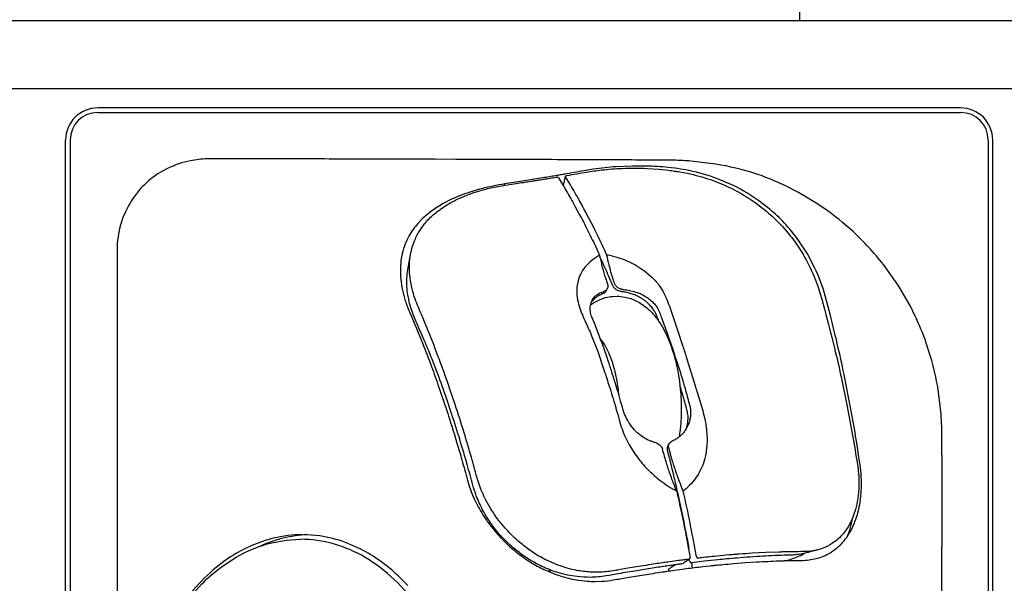
# Model space of a CAD drawing. Units: millimetres. Extents: x -1190 to 0, y 0 to 840.
# Drawn here: x -297 to -190, y 537 to 598 of the extents above; entities that cross this region are included whole.
import ezdxf

# ---------------------------------------------------------------- set-up
doc = ezdxf.new("R2010")
doc.units = ezdxf.units.MM
doc.header["$LTSCALE"] = 4
doc.layers.get('0').update_dxf_attribs({"lineweight": 25})
doc.layers.add('11', color=3, linetype='Continuous')
doc.layers.add('65', color=1, linetype='Continuous')

msp = doc.modelspace()

# ---------------------------------------------------------------- linework, layer by layer
for p, q in [((-188.98425, 590.57901), (-576.01575, 590.57901)), ((-195, 588.5), (-289, 588.5)), ((-292.5, 436), (-292.5, 585)), ((-191.5, 436), (-191.5, 585))]:
    msp.add_line(p, q)
at = {"color": 7}
for p, q in [((-289, 588), (-195, 588)), ((-292, 585), (-292, 436)), ((-192, 585), (-192, 436)), ((-233.64457, 568.53103), (-233.51231, 568.77282)), ((-226.84722, 551.72444), (-226.74887, 551.90423)), ((-224.24099, 538.57602), (-224.27305, 538.95427)), ((-224.22515, 538.3892), (-224.24099, 538.57602)), ((-239.62378, 537.87734), (-239.82769, 538.16571)), ((-226.82567, 538.2378), (-226.80902, 538.04148))]:
    msp.add_line(p, q, dxfattribs=at)
at = {"color": 3}
msp.add_line((-244.73773, 580.0675), (-244.65787, 580.21348), dxfattribs=at)
at = {"color": 7}
for points in [[(-217.29944, 581.33069, 0.037206532), (-221.68273, 582.37002), (-224.40694, 582.70345, 0.012354166), (-226.01948, 582.79246), (-226.42513, 582.8023), (-226.82552, 582.80706, 0.000066697), (-227.25067, 582.80917), (-227.62994, 582.81101, 0.000073228), (-230.82793, 582.82603), (-234.24005, 582.84091), (-237.21366, 582.85293, 0.000104572), (-241.8932, 582.87004), (-243.5994, 582.8758, 0.000075801), (-249.98515, 582.89621), (-252.24189, 582.90297), (-254.07701, 582.9083, 0.000065502), (-258.16887, 582.91958), (-260.20801, 582.92471), (-262.26074, 582.92962, 0.000022071), (-266.3526, 582.93907), (-268.16712, 582.9431, 0.000050987), (-271.25183, 582.94951, 0.000032894), (-274.41865, 582.95551), (-275.3085, 582.95715), (-276.19835, 582.95879, -0.000001575), (-276.64327, 582.95961), (-276.81506, 582.95954), (-277.08864, 582.95407, 0.021139784), (-277.98042, 582.88666), (-278.89239, 582.73913, 0.065391488), (-281.40335, 581.89677), (-281.9606, 581.61275), (-282.44795, 581.33069)], [(-236.01192, 581.65296, -0.001505175), (-238.17955, 581.27218), (-238.23837, 581.26202, -0.000276545), (-238.52579, 581.21257, -0.000336463), (-239.00227, 581.13112, -0.000410548), (-239.62299, 581.02589, -0.000516776), (-240.34315, 580.90512), (-242.51868, 580.54961), (-244.65787, 580.21348)], [(-237.8807, 581.14464, 0.000644208), (-236.81658, 581.32239), (-236.28496, 581.41225), (-235.75146, 581.50315)], [(-209.75118, 568.01194, 0.044163568), (-210.9032, 571.1212), (-211.6897, 572.60589), (-212.61485, 574.02794, 0.032438651), (-214.23634, 575.99369, 0.025908224), (-215.74705, 577.42395), (-216.97975, 578.38425, 0.040634365), (-219.67265, 579.99592), (-221.12099, 580.64008, 0.039300931), (-224.17881, 581.58516), (-224.93134, 581.74059, 0.012905553), (-226.13134, 581.93036), (-226.54543, 581.98005, 0.019059191), (-228.94827, 582.15503), (-230.75488, 582.1685), (-232.53058, 582.08694, 0.01737771), (-235.01222, 581.81573), (-236.01192, 581.65296)], [(-235.75146, 581.50315, -0.015178513), (-234.11502, 581.73675, -0.019131806), (-231.87269, 581.91228, -0.022948479), (-229.13762, 581.90714), (-227.86231, 581.82091), (-226.77107, 581.70289, -0.006431941), (-226.18452, 581.62196), (-226.11784, 581.61194), (-226.03829, 581.59995, -0.000050986), (-225.96517, 581.58895), (-225.93057, 581.58379), (-225.89202, 581.57802, -0.002146783), (-225.59988, 581.53174), (-224.96044, 581.4156), (-224.43982, 581.30564, -0.03064161), (-221.9497, 580.57653, -0.025225915), (-220.01101, 579.75024), (-218.8381, 579.12273, -0.029252765), (-216.89814, 577.83181), (-216.12476, 577.21251, -0.029300422), (-214.63135, 575.80221, -0.035624183), (-213.02334, 573.85579), (-212.16647, 572.5472, -0.034528186), (-210.96167, 570.14055, -0.025360521), (-210.29429, 568.22492)], [(-282.44795, 581.33069, 0.058017654), (-284.36148, 579.66783), (-284.93275, 578.96516, 0.04633481), (-285.95205, 577.25386), (-286.24767, 576.55233, 0.073072486), (-286.86575, 573.70838), (-286.88622, 573.25032), (-286.88859, 572.98047, 0.000000822), (-286.8886, 572.25324), (-286.8886, 571.54545), (-286.8886, 570.90954, 0.000000965), (-286.8886, 568.79501, 0.000000211), (-286.88859, 566.69073, -0.00000053), (-286.88858, 564.18347, -0.000000756), (-286.88858, 560.85999), (-286.88859, 558.76302, 0.000000438), (-286.88859, 534.69146)], [(-244.35801, 580.12689, 0.000562645), (-243.42928, 580.26584, 0.000493719), (-242.63254, 580.38683, 0.000412467), (-241.98079, 580.48708), (-241.71335, 580.52855, 0.00017951), (-241.47835, 580.56515, 0.000285641), (-241.1112, 580.62264, 0.000344343), (-240.63103, 580.69841, 0.000402836), (-240.05698, 580.78984, 0.000471611), (-239.40819, 580.89429), (-239.06174, 580.95058)], [(-238.81251, 580.87064, 0.039554534), (-238.82231, 580.88402, 0.042935859), (-238.83825, 580.89993), (-238.84883, 580.90826, 0.031565811), (-238.87042, 580.92179, 0.022950643), (-238.8907, 580.93154, 0.015916199), (-238.90743, 580.93796), (-238.91377, 580.94006, 0.039588629), (-238.96048, 580.95091, 0.037238982), (-239.00957, 580.95468), (-239.02507, 580.95435, 0.019321434), (-239.05128, 580.95211), (-239.06174, 580.95058)], [(-238.81251, 580.87064, -0.006958982), (-237.95731, 579.45617, -0.007154699), (-237.01334, 577.79427), (-236.51216, 576.86782, -0.005785294), (-235.68445, 575.26846, -0.005992431), (-234.7913, 573.44147), (-234.32392, 572.44147)], [(-238.27852, 579.99747, -0.000011939), (-238.27179, 580.02763), (-238.25424, 580.10622, -0.000044793), (-238.22158, 580.25239, -0.000040615), (-238.19237, 580.38301, -0.000035859), (-238.16686, 580.49699, -0.000029787), (-238.1453, 580.59327), (-238.13608, 580.63443)], [(-238.13608, 580.63443, -0.00006868), (-238.09023, 580.83897), (-238.06728, 580.94122), (-238.04433, 581.04344)], [(-238.04433, 581.04344, -0.0290116), (-238.04181, 581.05225), (-238.03758, 581.06223, -0.050900638), (-238.02657, 581.07932, -0.03638119), (-238.01419, 581.09258, -0.024272482), (-238.00288, 581.10197), (-237.99838, 581.10521, -0.030092102), (-237.9799, 581.11639, -0.023618921), (-237.96156, 581.12491, -0.018361095), (-237.94448, 581.13113, -0.013918157), (-237.9298, 581.13539, -0.009383415), (-237.91862, 581.13803), (-237.91184, 581.1394), (-237.90497, 581.14062)], [(-233.56046, 572.50843, 0.009187306), (-235.00689, 575.53145), (-235.73925, 576.95508, 0.005942174), (-236.55121, 578.45396, 0.007309777), (-237.50544, 580.11225), (-238.0327, 580.98203)], [(-197.05055, 550.66386, -0.000012985), (-197.05078, 551.93059), (-197.05084, 552.28234), (-197.05088, 552.56396, -0.000003213), (-197.05092, 552.88064), (-197.05102, 552.99961), (-197.05217, 553.19732, 0.021776554), (-197.18169, 555.72744), (-197.45335, 557.83153, 0.028924042), (-198.27303, 561.41709), (-198.74167, 562.87342, 0.028991656), (-199.98945, 565.89864, 0.035330442), (-201.98295, 569.43515), (-203.40939, 571.4258, 0.040806371), (-206.722, 575.02308), (-207.87264, 576.03099, 0.032359077), (-210.84033, 578.20547), (-212.66564, 579.2882, 0.0423215), (-217.29944, 581.33069)], [(-244.65787, 580.21348, 0.01276221), (-245.93148, 579.98582, 0.016247766), (-247.41225, 579.63532), (-248.20311, 579.40503, 0.014356352), (-249.311, 579.02315), (-249.78389, 578.83597, 0.016941403), (-250.67708, 578.43504), (-251.20786, 578.16215, 0.029732653), (-252.4794, 577.37324, 0.032775579), (-253.5339, 576.51452), (-254.1138, 575.91833, 0.056499932), (-255.10664, 574.51029)], [(-254.92395, 572.51157, -0.029366697), (-254.70534, 573.42206), (-254.45851, 574.10035, -0.040556856), (-253.88336, 575.19087), (-253.59492, 575.6076, -0.042650446), (-252.6447, 576.67029, -0.030693616), (-251.69973, 577.44863), (-251.06258, 577.87554, -0.026660392), (-249.83385, 578.54435, -0.017628803), (-248.78662, 578.99407), (-248.39008, 579.14171, -0.015798441), (-247.35959, 579.47622, -0.017465736), (-246.01516, 579.82124, -0.018592149), (-244.3599, 580.12661)], [(-238.23495, 580.19256, -0.000064321), (-238.33143, 580.1756), (-238.3806, 580.16697)], [(-238.23502, 580.19226, -0.000099511), (-238.38044, 580.1667)], [(-255.10664, 574.51029, 0.032708961), (-255.49463, 573.68269, 0.038139886), (-255.82194, 572.63385), (-255.93036, 572.0811, 0.030382914), (-256.0288, 571.04294), (-256.03171, 570.56727, 0.027790854), (-255.95524, 569.54269, 0.028856483), (-255.73399, 568.35088), (-255.66339, 568.07405), (-255.5817, 567.78178, 0.011247477), (-255.39919, 567.20433), (-255.17578, 566.59432), (-254.94289, 566.03472)], [(-255.20793, 570.89057, 0.000137581), (-255.06575, 571.70087), (-254.99498, 572.10519), (-254.92395, 572.51157)], [(-253.97719, 566.56446, -0.017776254), (-254.3401, 567.4524, -0.022257535), (-254.67229, 568.48738, -0.027460671), (-254.92236, 569.6414), (-254.97763, 570.0392, -0.025384208), (-255.04062, 570.94493, -0.031283505), (-254.9992, 571.9676), (-254.92395, 572.51157)], [(-234.32392, 572.44147, 0.095953223), (-235.93065, 571.13734), (-236.19274, 570.7727), (-236.38672, 570.43227, 0.058784753), (-236.67728, 569.65651), (-236.79071, 569.01413), (-236.8097, 568.35344, 0.04274856), (-236.67074, 567.33662), (-236.58019, 566.99099, 0.035068612), (-235.93811, 565.33877), (-235.74943, 564.92398), (-235.55931, 564.50671, -0.009286914), (-235.19316, 563.66391), (-234.53165, 561.94308), (-233.92979, 560.17916, -0.001137886), (-233.62467, 559.24202, -0.000740966), (-233.34799, 558.38265), (-233.12202, 557.66881, -0.003268217), (-232.78095, 556.55404), (-232.71249, 556.32316), (-232.64444, 556.09181, -0.000621179), (-232.50899, 555.62769), (-232.39186, 555.21944, -0.002800621), (-232.24684, 554.69345), (-232.11375, 554.2137), (-231.97099, 553.7535, 0.02011088), (-231.61193, 552.81808), (-231.10555, 551.80325), (-230.47233, 550.79356, 0.03089679), (-229.38724, 549.43748), (-228.93266, 548.96526, 0.033158944), (-227.74092, 547.92028, 0.044951745), (-225.93072, 546.74618)], [(-234.32392, 572.44147, 0.006852784), (-234.19737, 571.82426, 0.006310927), (-234.07058, 571.2812, 0.005690888), (-233.94953, 570.8155), (-233.866, 570.5185, 0.007399597), (-233.702, 569.98324, 0.006885938), (-233.54718, 569.52679), (-233.47513, 569.32829)], [(-232.88655, 569.12728, 0.002735449), (-233.31799, 570.1266, 0.002570648), (-233.72753, 571.04767, 0.002404457), (-234.11091, 571.88683), (-234.29148, 572.27455)], [(-233.56046, 572.50843, -0.029471251), (-232.24117, 572.17444), (-231.75106, 572.00301, -0.03267595), (-230.50372, 571.42924), (-230.0544, 571.16502, -0.034602036), (-229.17038, 570.53403), (-228.61249, 570.03983, -0.050217859), (-227.76597, 569.05422), (-227.44701, 568.54732), (-227.15341, 567.96952, -0.018547485), (-226.80584, 567.11962), (-226.72718, 566.90456), (-226.6503, 566.68904, -0.001512298), (-226.49877, 566.25612), (-226.20116, 565.38486), (-225.90647, 564.50252, -0.000428207), (-225.61269, 563.61354), (-225.46575, 563.16629), (-225.31902, 562.71667, -0.002426945), (-224.89458, 561.3885), (-224.74271, 560.89925, -0.001063229), (-224.18191, 559.0509), (-224.03976, 558.58385), (-223.89597, 558.11664, 0.0017563), (-223.6753, 557.41407), (-223.59939, 557.17656, -0.014366724), (-223.02947, 555.27409), (-222.91006, 554.77789, -0.031940465), (-222.67659, 553.3397), (-222.6247, 552.4593, -0.036485068), (-222.70888, 551.07823), (-222.79929, 550.57765, -0.048160714), (-223.12459, 549.51952), (-223.44586, 548.84021, -0.066561893), (-224.5221, 547.38004), (-224.87651, 547.03828), (-225.21079, 546.7559)], [(-233.56046, 572.50843, 0.012128948), (-233.32705, 571.4197), (-233.19326, 570.89414, 0.00654778), (-233.05467, 570.40512, 0.006018036), (-232.92707, 569.99614, 0.005207727), (-232.8159, 569.66753, 0.003726761), (-232.72662, 569.41963)], [(-254.32399, 565.2076, -0.014978322), (-254.61318, 565.90694, -0.018481538), (-254.89194, 566.72751, -0.022283653), (-255.12587, 567.65145), (-255.21529, 568.1466, -0.024008725), (-255.30943, 569.02639, -0.027459617), (-255.31374, 569.94544, -0.031087754), (-255.20793, 570.89057)], [(-235.13723, 567.55717, -0.037053888), (-235.00153, 567.76684, -0.037046295), (-234.83161, 567.95978, -0.036047673), (-234.62671, 568.13366), (-234.51342, 568.21115, -0.028538978), (-234.28415, 568.33859, -0.022718437), (-234.06004, 568.43412, -0.017094966), (-233.85163, 568.50348)], [(-233.64457, 568.53103, -0.020693802), (-233.66684, 568.49389, -0.023720965), (-233.69715, 568.4519, -0.026046173), (-233.73675, 568.40687, -0.027727337), (-233.78688, 568.36063), (-233.81883, 568.33576, -0.02571997), (-233.88235, 568.2943, -0.020962001), (-233.94249, 568.2628, -0.016405462), (-233.99577, 568.23998)], [(-233.51231, 568.77282, -0.039348778), (-233.56074, 568.69873, -0.040377291), (-233.61998, 568.63373), (-233.6535, 568.60491, -0.039601917), (-233.72668, 568.55589, -0.03817509), (-233.80808, 568.51807), (-233.85163, 568.50348)], [(-233.4722, 569.32039, -0.016307615), (-233.46138, 569.28671, -0.021349278), (-233.44966, 569.23887, -0.023555958), (-233.43992, 569.17669), (-233.43767, 569.15335, -0.019038015), (-233.43518, 569.09758, -0.022639721), (-233.43751, 569.03176), (-233.43991, 569.00699, -0.022090397), (-233.44901, 568.94891, -0.027109082), (-233.46607, 568.88213, -0.032355471), (-233.4937, 568.80993), (-233.51231, 568.77282)], [(-231.91019, 568.47705, -0.027717022), (-232.05557, 568.50172), (-232.15264, 568.5275, -0.036113266), (-232.33909, 568.59949, -0.037054904), (-232.51076, 568.69661), (-232.5782, 568.7451, -0.029789367), (-232.68705, 568.84031, -0.025955209), (-232.7644, 568.92606, -0.020518968), (-232.81414, 568.99388), (-232.82986, 569.01841, -0.037587046), (-232.88655, 569.12728)], [(-231.78295, 568.70966, -0.03656559), (-231.94137, 568.73414), (-231.97672, 568.74288, -0.023564694), (-232.06852, 568.77156, -0.029056335), (-232.18166, 568.81965, -0.034238028), (-232.30797, 568.89252), (-232.37352, 568.93993, -0.043117103), (-232.51333, 569.07024, -0.040507659), (-232.62365, 569.21516), (-232.6684, 569.29141, -0.018122217), (-232.70585, 569.36821, -0.012893431), (-232.72662, 569.41963)], [(-228.06445, 565.76702, 0.026839411), (-228.20863, 566.10032), (-228.28393, 566.24258, 0.029166504), (-228.49582, 566.57661, 0.033529737), (-228.81366, 566.96665), (-229.03252, 567.18636, 0.035180389), (-229.52582, 567.58536), (-229.76143, 567.74033, 0.023228156), (-230.19159, 567.97711), (-230.37577, 568.06261, 0.024909684), (-230.88845, 568.25714, 0.019500629), (-231.31599, 568.375), (-231.53083, 568.42002, 0.017436532), (-231.91019, 568.47705)], [(-231.78295, 568.70966, -0.023221728), (-231.21286, 568.63958), (-230.91318, 568.58099, -0.033579015), (-230.22943, 568.38249), (-229.92656, 568.26184, -0.034543574), (-229.33415, 567.9547), (-229.23232, 567.89076, -0.020778775), (-228.95514, 567.69624, -0.027510432), (-228.61962, 567.41242), (-228.44487, 567.23687, -0.034018311), (-228.14026, 566.86076, -0.031717406), (-227.93555, 566.52069, -0.026935762), (-227.80884, 566.23428)], [(-235.13405, 565.613, -0.020559718), (-235.2292, 565.88066, -0.025646689), (-235.30515, 566.17679, -0.031619353), (-235.34933, 566.49462), (-235.35558, 566.65956, -0.038582043), (-235.33155, 566.97833, -0.041840892), (-235.25877, 567.27857, -0.044243235), (-235.13723, 567.55717)], [(-235.32162, 567.0361, -0.026528043), (-234.8591, 567.33733), (-234.27508, 567.62454), (-233.67432, 567.82637, -0.045350164), (-232.89755, 567.96246), (-232.41469, 567.9806, -0.047226806), (-231.59078, 567.89634), (-231.09673, 567.77446, -0.068581924), (-229.84754, 567.20164), (-229.17874, 566.71084, -0.054509111), (-228.10643, 565.56203, -0.0358466), (-227.34834, 564.37018), (-226.90274, 563.45169), (-226.54427, 562.54311, -0.017497337), (-226.21636, 561.51833, -0.019718412), (-225.87678, 560.13155), (-225.77753, 559.61858, -0.016097479), (-225.58331, 558.31664), (-225.50499, 557.54103)], [(-233.99577, 568.23998, 0.018066924), (-234.21066, 568.1479, 0.022338634), (-234.4516, 568.02168, 0.026906194), (-234.705, 567.85625), (-234.83213, 567.75725, 0.025119663), (-235.0247, 567.58035, 0.023638812), (-235.17891, 567.40703), (-235.24298, 567.32362)], [(-210.29429, 568.22492, -0.008314485), (-209.09609, 563.77356), (-208.75044, 562.37357, -0.005897885), (-208.01776, 559.18331), (-207.35229, 555.9632, -0.009190123), (-206.24452, 549.67623)], [(-205.95621, 549.62616, 0.009811837), (-206.98481, 555.86476), (-207.60948, 559.05401, 0.00570776), (-208.32404, 562.32952, 0.006732552), (-209.22563, 566.03216), (-209.75118, 568.01194)], [(-247.69432, 548.25743, 0.004197377), (-248.29842, 550.43476, 0.004915576), (-249.08781, 553.09981, 0.005572001), (-250.06997, 556.18557), (-250.63565, 557.86527, 0.003005877), (-251.17992, 559.42169, 0.003791325), (-251.86828, 561.3115), (-252.26071, 562.35091, 0.005306546), (-253.10565, 564.49611), (-253.3207, 565.02185), (-253.53654, 565.54071, 0.001532531), (-253.75449, 566.0554), (-253.85775, 566.29553), (-253.97719, 566.56446)], [(-254.94289, 566.03472, -0.007996429), (-253.76098, 563.22259, -0.00603218), (-252.7507, 560.61348, -0.004523957), (-251.93534, 558.36309), (-251.60803, 557.42108, -0.004644957), (-250.77122, 554.90395, -0.003737764), (-250.10297, 552.77005), (-249.86782, 551.98995, -0.003469867), (-249.33047, 550.14411, -0.003940542), (-248.72284, 547.94066)], [(-231.78151, 555.6691, 0.001856375), (-232.03531, 556.56281), (-232.15837, 556.98785, 0.001488538), (-232.32388, 557.5498, 0.001831599), (-232.54661, 558.28899), (-232.61438, 558.51035, 0.001600586), (-232.81613, 559.16004), (-232.94607, 559.57166, 0.003359414), (-233.35639, 560.83532), (-233.62181, 561.62056, 0.006738689), (-234.21764, 563.28439), (-234.37527, 563.70113, 0.003188811), (-234.67146, 564.45904), (-234.90028, 565.03089), (-235.13405, 565.613)], [(-227.86842, 565.2291, 0.00122943), (-228.06445, 565.76702)], [(-227.80884, 566.23428, -0.000257046), (-227.58915, 565.64828, -0.001554114), (-227.28301, 564.82245, -0.002415332), (-226.92514, 563.83412), (-226.73862, 563.30613, -0.003354796), (-226.31504, 562.07029), (-226.0786, 561.35809, -0.006860316), (-225.27609, 558.80169), (-225.14135, 558.34395, -0.002710526), (-224.90178, 557.50286, -0.001197851), (-224.66355, 556.63986), (-224.5305, 556.15475)], [(-248.1306, 547.39089, 0.003613713), (-248.7508, 549.63192, 0.004588432), (-249.52885, 552.28091, 0.005706081), (-250.45465, 555.21503), (-250.9698, 556.75064, 0.007366765), (-251.99185, 559.60054), (-252.57572, 561.11556, 0.003125919), (-252.94244, 562.02691, 0.004184732), (-253.43297, 563.1995), (-253.65557, 563.71434), (-253.87554, 564.21342, 0.002739745), (-254.10047, 564.71282), (-254.21299, 564.95811), (-254.32399, 565.2076)], [(-224.81897, 555.6274, 0.001226034), (-225.00878, 556.30497, 0.00137102), (-225.21994, 557.04426, 0.001501856), (-225.45243, 557.84119), (-225.57667, 558.26001)], [(-225.50499, 557.54103, -0.007280411), (-225.46186, 556.92002, -0.008542896), (-225.43341, 556.18953, -0.009827006), (-225.43068, 555.36611), (-225.44242, 554.92472, -0.007118126), (-225.46994, 554.38248, -0.008754553), (-225.5219, 553.74383, -0.010448405), (-225.60692, 553.02925), (-225.66453, 552.64988)], [(-228.40748, 552.09673, -0.024687626), (-228.67594, 552.17432, -0.027563147), (-229.02565, 552.31342), (-229.2132, 552.40525, -0.026811849), (-229.60851, 552.63901), (-229.85192, 552.81153, -0.024548661), (-230.25441, 553.1504, -0.017478778), (-230.5408, 553.43905), (-230.73845, 553.66631, -0.022699293), (-231.05196, 554.08719, -0.017065759), (-231.26549, 554.43143), (-231.38911, 554.66087, -0.018031536), (-231.56613, 555.04599), (-231.59797, 555.12468, -0.012088212), (-231.6838, 555.35652, -0.015720349), (-231.78151, 555.6691)], [(-224.94861, 553.45573, 0.034435557), (-224.81328, 553.81735, 0.033349506), (-224.72669, 554.19943), (-224.70197, 554.39685, 0.028546247), (-224.68946, 554.77234, 0.024083661), (-224.71468, 555.10861, 0.019673652), (-224.76279, 555.39663, 0.015093169), (-224.81897, 555.6274)], [(-224.5305, 556.15475, -0.033394175), (-224.44418, 555.73066, -0.032581845), (-224.41443, 555.299, -0.032126668), (-224.44065, 554.86635), (-224.48232, 554.61226, -0.037505182), (-224.62212, 554.11769, -0.037514229), (-224.83458, 553.64889)], [(-224.83458, 553.64889, -0.03182646), (-225.068, 553.28018, -0.031791586), (-225.34267, 552.94879), (-225.49393, 552.79834, -0.02574846), (-225.76009, 552.5753, -0.022726793), (-226.00706, 552.40753, -0.019360441), (-226.22134, 552.28815, -0.01531171), (-226.38946, 552.2103)], [(-228.40748, 552.09673, -0.019025376), (-228.31105, 552.06993), (-228.25535, 552.05106, -0.03845054), (-228.03749, 551.95263, -0.038045199), (-227.8388, 551.82342), (-227.78035, 551.77614, -0.021981009), (-227.68976, 551.69127, -0.017068449), (-227.63196, 551.62693), (-227.59461, 551.57902, -0.031814869), (-227.53923, 551.49179, -0.031643453), (-227.50432, 551.41574, -0.025268279), (-227.4836, 551.35058)], [(-225.93072, 546.74618, -0.004221149), (-226.08653, 547.11811, -0.005042374), (-226.28313, 547.61137, -0.005580405), (-226.51181, 548.2206, -0.0060372), (-226.76381, 548.94043), (-226.84796, 549.19326, -0.004692481), (-227.03917, 549.79353, -0.005242536), (-227.25389, 550.51474, -0.005710648), (-227.4836, 551.35058)], [(-226.90681, 551.12802, -0.024592301), (-226.92662, 551.22541, -0.022550708), (-226.93546, 551.31109, -0.019898278), (-226.93647, 551.38361, -0.01639907), (-226.93281, 551.44153), (-226.92969, 551.46855, -0.021572108), (-226.91865, 551.53173, -0.026076903), (-226.89896, 551.60444, -0.030561833), (-226.86788, 551.68351), (-226.84722, 551.72444)], [(-226.7906, 551.49155, -0.01714114), (-226.80213, 551.53814, -0.026764023), (-226.81139, 551.59625, -0.033743197), (-226.81419, 551.66472), (-226.81186, 551.70247, -0.033981686), (-226.79978, 551.77347, -0.029180905), (-226.78107, 551.83415, -0.023807596), (-226.75952, 551.88378), (-226.74887, 551.90423)], [(-226.76217, 551.39243, 0.002630624), (-226.76642, 551.40841, 0.002838498), (-226.77046, 551.42293, 0.002365935), (-226.77459, 551.43719), (-226.77679, 551.4446, -0.001157799), (-226.78606, 551.47568), (-226.7906, 551.49155)], [(-226.72123, 551.2364, -0.000928571), (-226.76217, 551.39243)], [(-226.74887, 551.90423, -0.038405877), (-226.70004, 551.97911, -0.036200591), (-226.63869, 552.04819), (-226.60351, 552.08029, -0.017039285), (-226.56641, 552.10988, -0.019341699), (-226.51873, 552.14277, -0.021029049), (-226.45993, 552.17692, -0.022283263), (-226.38946, 552.2103)], [(-224.5615, 540.49634, 0.005724446), (-225.26273, 544.04995), (-225.65852, 545.89108, 0.002439222), (-225.99748, 547.39238, 0.002908832), (-226.41311, 549.14886, 0.003332932), (-226.90681, 551.12802)], [(-225.21079, 546.7559, -0.013230495), (-225.76119, 548.15664), (-226.01958, 548.89433, -0.00481286), (-226.23294, 549.54881, -0.004078811), (-226.41386, 550.14016, -0.003402455), (-226.56189, 550.65224, -0.002683826), (-226.67655, 551.0689), (-226.72123, 551.2364)], [(-197.05055, 550.66386, 0.00000399), (-197.05048, 550.3592, 0.000001152), (-197.05034, 549.79438, 0.000000733), (-197.05016, 549.00846, 0.000000636), (-197.04993, 548.04051, 0.000000642), (-197.04966, 546.92961, 0.000000705), (-197.04936, 545.71484), (-197.04875, 543.26691), (-197.04812, 540.76676)], [(-206.24452, 549.67623, -0.015409487), (-206.14477, 548.89778, -0.019641234), (-206.08451, 547.91467), (-206.08391, 547.36163, -0.0309253), (-206.2079, 545.90226, -0.028576354), (-206.45398, 544.75321, -0.024349656), (-206.73675, 543.9145), (-206.86521, 543.61153, -0.042296319), (-207.42164, 542.60497), (-207.76458, 542.14386, -0.037439828), (-208.35934, 541.5234, -0.034418127), (-208.95406, 541.06452), (-209.39114, 540.80426, -0.039210425), (-210.20448, 540.45517), (-210.56036, 540.34898)], [(-206.96255, 542.42406, 0.034625527), (-206.47546, 543.49433), (-206.30344, 543.99819, 0.020979288), (-206.09487, 544.77969, 0.02317113), (-205.91636, 545.777), (-205.85688, 546.30438, 0.017329887), (-205.80463, 547.26041), (-205.80302, 547.67727, 0.022435779), (-205.87562, 548.97037), (-205.95621, 549.62616)], [(-232.88207, 538.06061, -0.039617068), (-234.41882, 537.91172), (-235.34625, 537.92933, -0.029662834), (-236.81263, 538.11258, -0.0197791), (-237.86133, 538.35973), (-238.96627, 538.72718), (-240.0169, 539.18393, -0.027940087), (-241.47232, 540.00494), (-242.03337, 540.38421, -0.025289138), (-243.14901, 541.25872, -0.028650782), (-244.33026, 542.40335), (-244.60299, 542.70578, -0.019108399), (-245.32516, 543.58881, -0.024493404), (-246.16721, 544.80869), (-246.71677, 545.77073, -0.035272222), (-247.46284, 547.50092), (-247.69432, 548.25743)], [(-248.72284, 547.94066, 0.041175704), (-247.98719, 545.90621, 0.033268521), (-247.03961, 544.17012), (-246.81232, 543.8227, 0.019342421), (-246.1124, 542.85927, 0.024104371), (-245.08114, 541.65697), (-244.43334, 541.00507, 0.024206882), (-243.21163, 539.95386), (-242.65352, 539.54076, 0.017265327), (-241.85452, 539.0121), (-241.2984, 538.68388, 0.025489272), (-239.86798, 537.97871), (-238.98704, 537.63783, 0.027247387), (-237.47238, 537.20667), (-236.86759, 537.08757, 0.022042795), (-235.69299, 536.94142, 0.016250251), (-234.82789, 536.90621), (-234.09394, 536.92607, 0.026852761), (-232.83966, 537.0712)], [(-233.63083, 537.50802, -0.039752731), (-235.34687, 537.35125, -0.029613661), (-236.75643, 537.42842), (-237.31202, 537.50744, -0.041634906), (-239.36984, 538.03806, -0.032216296), (-241.01858, 538.74749, -0.022977716), (-242.20267, 539.43222), (-242.60311, 539.70172, -0.02190786), (-243.73132, 540.57221, -0.013144368), (-244.41516, 541.19063), (-245.2249, 542.03654), (-245.95818, 542.94243, -0.036587448), (-247.07332, 544.71415, -0.02946605), (-247.7638, 546.25141, -0.02122773), (-248.1306, 547.39089)], [(-225.93072, 546.74618, -0.003628523), (-225.41854, 544.39054), (-225.16702, 543.16937, -0.003811535), (-224.70209, 540.77587), (-224.47466, 539.52836)], [(-223.78288, 539.63395, 0.003803742), (-224.23243, 542.0598), (-224.4622, 543.22594, 0.005447412), (-225.21079, 546.7559)], [(-207.35268, 541.78999, 0.019444198), (-207.1007, 542.45197, 0.016372769), (-206.90905, 543.0915, 0.013673101), (-206.76889, 543.69032), (-206.71534, 543.96875)], [(-266.68969, 542, 0.056460339), (-269.85763, 541.61871, 0.040082817), (-272.22127, 540.81939), (-273.12954, 540.38629, 0.039970865), (-275.24557, 539.07676), (-276.40997, 538.15609, 0.043759948), (-278.89912, 535.6027), (-280.02461, 534.11766, 0.043758223), (-282.33345, 530.08779, 0.039240744), (-284.03992, 525.51017), (-284.65037, 523.05611, 0.023999445), (-285.21388, 519.49727, 0.019027065), (-285.41485, 516.50445), (-285.42761, 515.27365)], [(-266.162, 541.9895, 0.024919587), (-267.48479, 541.87048, 0.024584895), (-268.79665, 541.61993, 0.024063413), (-270.09268, 541.23904, 0.02339043), (-271.36797, 540.72901)], [(-255.2214, 536.45671), (-256.27896, 537.53365, 0.070122458), (-260.35202, 540.43872), (-262.01912, 541.16392, 0.047373052), (-264.811, 541.86653), (-265.74881, 541.96659), (-266.68969, 542)], [(-212.40095, 539.19563, 0.030815667), (-211.49352, 539.25497, 0.028029917), (-210.75103, 539.39707), (-210.31229, 539.52632, 0.033468647), (-209.56595, 539.83658), (-209.25645, 540.00386, 0.041969081), (-208.46138, 540.56291, 0.036489685), (-207.82548, 541.18442, 0.030131163), (-207.3316, 541.82069, 0.023661276), (-206.96255, 542.42406)], [(-266.90722, 489.5, -0.064040208), (-270.03347, 489.87577), (-271.18139, 490.20695, -0.053536549), (-273.91003, 491.44495), (-275.39347, 492.41289, -0.037717939), (-277.67986, 494.39207), (-279.23401, 496.15548), (-280.64366, 498.14518, -0.03456547), (-282.51101, 501.63386), (-283.13919, 503.15072, -0.04734574), (-284.78925, 509.13149, -0.044418659), (-285.35057, 515.5), (-285.20918, 518.71478, -0.044760602), (-284.09713, 524.9253), (-283.13919, 527.84928, -0.032553151), (-281.44323, 531.50793), (-280.64366, 532.85482, -0.034065012), (-278.85805, 535.30779), (-277.67986, 536.60793, -0.042916928), (-275.39347, 538.58711), (-273.91003, 539.55505, -0.070611587), (-270.03347, 541.12423), (-268.47591, 541.40591), (-266.90722, 541.5)], [(-248.52244, 515.5, 0.034745508), (-248.8757, 520.57235, 0.036013756), (-249.9219, 525.44977, 0.038542987), (-251.62084, 529.94483, 0.042828604), (-253.90722, 533.88478, 0.048549654), (-256.69318, 537.11821, 0.055831035), (-259.87167, 539.52087, 0.062996444), (-263.32053, 541.00042, 0.06830521), (-266.90722, 541.5)], [(-197.04651, 534.69146, -0.000000905), (-197.04694, 536.27043, -0.000000836), (-197.04733, 537.72911), (-197.0475, 538.4024, -0.000000714), (-197.04783, 539.65212, -0.000000626), (-197.04812, 540.76676)], [(-224.53976, 539.35146, 0.017199153), (-224.53163, 539.35751), (-224.52193, 539.36597, 0.037553726), (-224.50621, 539.38346, 0.030899147), (-224.49484, 539.40043, 0.024015029), (-224.48718, 539.41534, 0.016136996), (-224.48257, 539.42664), (-224.47804, 539.44079, 0.040616678), (-224.47246, 539.4704, 0.038747025), (-224.47159, 539.50125), (-224.47294, 539.51695, 0.013395092), (-224.47466, 539.52836)], [(-213.25887, 539.78574, 0.005231758), (-214.57986, 539.74698), (-214.85914, 539.73525, 0.001088801), (-215.24961, 539.71695), (-215.58625, 539.70022), (-215.92365, 539.6829, 0.002476489), (-217.17878, 539.61143, 0.003257945), (-218.65452, 539.51107), (-219.32724, 539.45887, 0.002633649), (-220.49965, 539.35768, 0.001828199), (-221.44903, 539.26658), (-222.8977, 539.11425), (-224.30208, 538.95073)], [(-223.78288, 539.63395, 0.025179979), (-223.7783, 539.61371, 0.030918569), (-223.76963, 539.58819), (-223.76329, 539.57398, 0.018786592), (-223.75599, 539.56015, 0.025347189), (-223.74401, 539.54134, 0.031019604), (-223.72673, 539.5197, 0.036884197), (-223.70352, 539.49736), (-223.68825, 539.48575, 0.045291318), (-223.65568, 539.46728, 0.048258168), (-223.62117, 539.45556), (-223.60725, 539.4529, 0.034284448), (-223.58305, 539.45106, 0.026867993), (-223.56454, 539.45209)], [(-212.0316, 540.15124, 0.005297001), (-213.41062, 540.1416), (-213.64695, 540.13702, 0.001133768), (-214.00366, 540.12856), (-214.11006, 540.1257, 0.000786624), (-214.55009, 540.11285, 0.000434253), (-214.81391, 540.10442), (-216.21992, 540.04946), (-217.66602, 539.97342, 0.003695481), (-219.11704, 539.87584), (-219.20165, 539.86951, 0.00125751), (-219.58391, 539.83982, 0.00152024), (-220.20358, 539.78865), (-220.58493, 539.75546, 0.002536704), (-221.79975, 539.64121, 0.002070573), (-222.80455, 539.5369, 0.001499626), (-223.56454, 539.45209)], [(-212.01634, 539.96443, -0.017529307), (-212.39994, 539.8803), (-212.60235, 539.84679, -0.013298838), (-212.91546, 539.80888, -0.013861964), (-213.25887, 539.78574)], [(-212.39363, 539.74495, 0.000252035), (-212.01634, 539.96443)], [(-210.56036, 540.34898, -0.015520062), (-210.90487, 540.26962, -0.016101753), (-211.28243, 540.207), (-211.47859, 540.1839, -0.014182836), (-211.85374, 540.15668), (-212.0316, 540.15124)], [(-210.56036, 540.34898, 0.000322081), (-211.26452, 540.16342), (-211.61386, 540.07099), (-211.96808, 539.97702)], [(-226.04591, 538.72321, 0.001201438), (-226.64366, 538.63942, 0.001279965), (-227.38817, 538.53148), (-227.7624, 538.47589, 0.001341815), (-228.55571, 538.35496, 0.001318751), (-229.45511, 538.21304), (-230.50062, 538.04287), (-231.53763, 537.86955, 0.000764032), (-232.50912, 537.70376, 0.000700412), (-233.30111, 537.56607), (-233.63083, 537.50802)], [(-224.60637, 539.3262, 0.001119285), (-225.09962, 539.26323, 0.001472126), (-225.78088, 539.17288, 0.001604829), (-226.65078, 539.05235), (-226.8908, 539.01819, 0.001139231), (-227.49048, 538.93101, 0.00127126), (-228.26125, 538.81537), (-228.71514, 538.74561, 0.001282676), (-229.82477, 538.57063, 0.000983243), (-230.79353, 538.41323), (-231.2512, 538.33751, 0.000751459), (-232.04142, 538.20479, 0.000617493), (-232.65064, 538.10063), (-232.88207, 538.06061)], [(-232.83966, 537.0712, -0.001633227), (-231.33163, 537.32905, -0.001918952), (-229.48299, 537.63257, -0.002674866), (-227.50376, 537.93956), (-227.42313, 537.95159, -0.001040363), (-226.95249, 538.02072, -0.001364435), (-226.18557, 538.1301), (-225.57221, 538.21454), (-224.87573, 538.3068, -0.003729067), (-223.07874, 538.52539), (-222.28732, 538.61266, -0.001432332), (-221.76347, 538.66742, -0.002079157), (-220.88134, 538.75406, -0.002685002), (-219.74047, 538.8559), (-218.45118, 538.95545), (-217.23974, 539.0332, -0.005502772), (-214.79168, 539.14623), (-214.48906, 539.15656), (-214.18713, 539.16609, -0.002177842), (-213.58658, 539.18153), (-212.98345, 539.19153), (-212.40095, 539.19563)], [(-226.04591, 538.72321, 0.000006046), (-226.56168, 538.40214), (-226.82567, 538.2378)], [(-225.34142, 538.81832, 0.000109465), (-225.46034, 538.80251, 0.000247066), (-225.60061, 538.78376, 0.000331645), (-225.76242, 538.76195, 0.000386466), (-225.94595, 538.73695), (-226.04591, 538.72321)], [(-224.53976, 539.35146, -0.00030713), (-224.90799, 539.09702), (-225.00832, 539.02781, -0.000149599), (-225.19279, 538.90069), (-225.27632, 538.84318)], [(-224.52132, 539.13261, 0.000341677), (-224.558, 539.33884)], [(-224.52132, 539.13261, 0.032097336), (-224.51409, 539.1034, 0.024931002), (-224.50535, 539.08038), (-224.50118, 539.07145, 0.037409022), (-224.48245, 539.03989, 0.030502785), (-224.4635, 539.01639, 0.022713532), (-224.44745, 539.0006), (-224.4415, 538.99549, 0.035235798), (-224.41588, 538.97723, 0.030814744), (-224.39261, 538.9651, 0.025205162), (-224.3733, 538.95779, 0.017371547), (-224.35956, 538.95404), (-224.34024, 538.95068, 0.05879272), (-224.30208, 538.95073)]]:
    msp.add_lwpolyline(points, format="xyb", dxfattribs=at)
at = {"color": 3}
msp.add_lwpolyline([(-232.21163, 557.16993, 0.011736658), (-232.31398, 558.04408, 0.019600855), (-232.56239, 559.41584, 0.021634863), (-232.90315, 560.68505, 0.025753464), (-233.32696, 561.81703, 0.029311738), (-233.76966, 562.68619, 0.038692443), (-234.25145, 563.37461)], format="xyb", dxfattribs=at)
for centre, start, end in [((-289, 585), 90, 180), ((-195, 585), 0, 90)]:
    msp.add_arc(centre, 3.5, start, end)
at = {"color": 7}
for centre, radius, start, end in [((-289, 585), 3, 90, 180), ((-195, 585), 3, 0, 90), ((-221.03683, 561.1828), 23.11463, 288.4498235, 291.9580662), ((-215.07019, 546.47948), 7.34805, 275.2008402, 280.5750435)]:
    msp.add_arc(centre, radius, start, end, dxfattribs=at)
at = {"layer": '11', "linetype": 'Continuous'}
msp.add_lwpolyline([(-183.5, 423), (-183.5, 593, 0.414213562), (-188.5, 598), (-576.5, 598, 0.414213562), (-581.5, 593), (-581.5, 423, 0.414213562), (-576.5, 418), (-188.5, 418, 0.414213562)], format="xyb", close=True, dxfattribs=at)
at = {"layer": '65'}
msp.add_line((-212.5, 598), (-212.5, 605.43079), dxfattribs=at)

doc.saveas('drawing.dxf')
